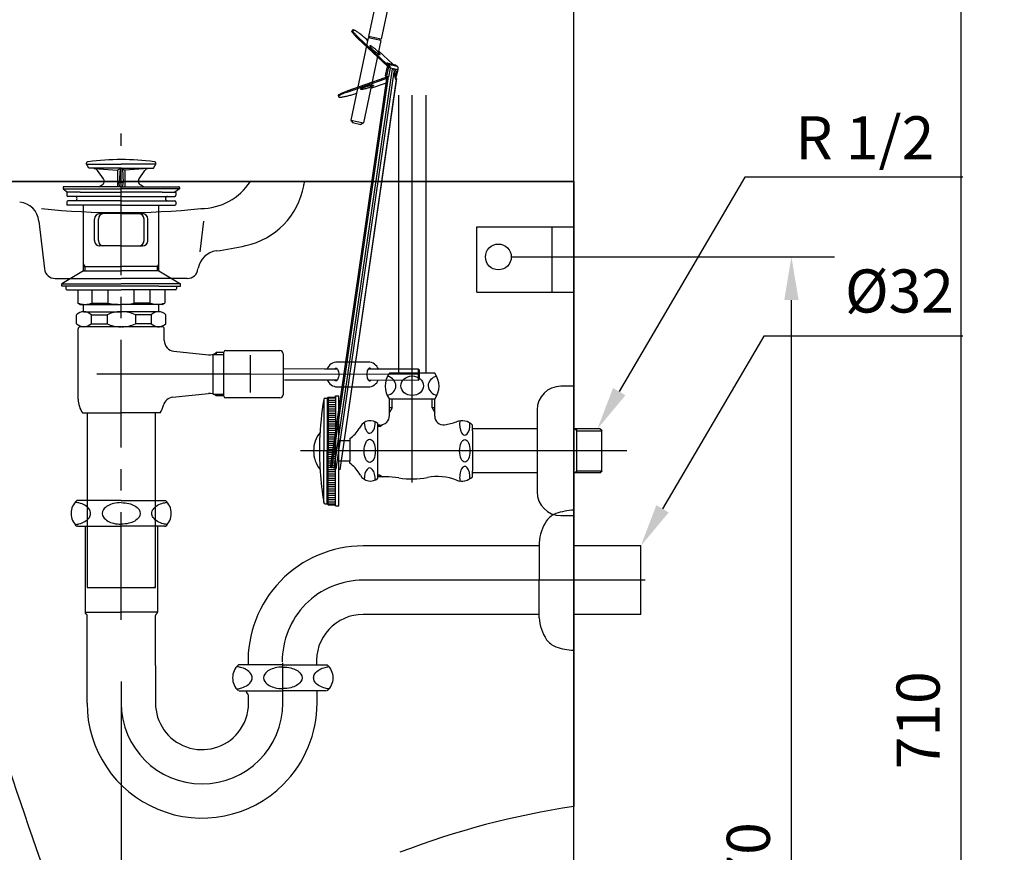
# Model space of a CAD drawing. Extents: x 3266 to 6259, y -21 to 2095.
# Drawn here: x 4758 to 5215, y 403 to 789 of the extents above; entities that cross this region are included whole.
import ezdxf

# ---------------------------------------------------------------- set-up
doc = ezdxf.new("R2010")
doc.units = 0
doc.header["$LTSCALE"] = 20
doc.header["$MEASUREMENT"] = 0
doc.linetypes.add('CENTER', pattern=[2, 1.25, -0.25, 0.25, -0.25])
doc.layers.get('0').update_dxf_attribs({"linetype": 'CONTINUOUS'})
doc.layers.get('DEFPOINTS').update_dxf_attribs({"linetype": 'CONTINUOUS'})
for name, color, linetype in [('1', 1, 'CONTINUOUS'), ('3', 3, 'CONTINUOUS'), ('4', 4, 'CONTINUOUS'), ('6', 6, 'CONTINUOUS'), ('7', 7, 'CONTINUOUS'), ('CENTER', 2, 'CENTER')]:
    doc.layers.add(name, color=color, linetype=linetype)
doc.dimstyles.get("Standard").update_dxf_attribs({"dimtxt": 2.5, "dimasz": 2, "dimexe": 2, "dimexo": 1, "dimgap": 1.5, "dimtad": 1, "dimdec": 0, "dimlfac": 10, "dimrnd": 0.5, "dimzin": 0, "dimdsep": 46, "dimtxsty": 'Standard', "dimcen": 0, "dimclrt": 2, "dimadec": 0, "dimazin": 0, "dimtfac": 1, "dimtdec": 0, "dimtmove": 0, "dimatfit": 3, "dimfxl": 1, "dimtolj": 1, "dimtzin": 0, "dimarcsym": 0})

# ---------------------------------------------------------------- blocks, each defined once
blk = doc.blocks.new('*D23')
at = {"layer": '3', "color": 3, "lineweight": -2}
for p, q in [((4805.14, 482.14), (4805.14, 266.66)), ((5015.14, 326.23), (5015.14, 266.66)), ((4825.14, 286.66), (4995.14, 286.66))]:
    blk.add_line(p, q, dxfattribs=at)
at = {"layer": '3', "color": 3}
for points in [[(4825.14, 290), (4825.14, 283.33), (4805.14, 286.66)], [(4995.14, 290), (4995.14, 283.33), (5015.14, 286.66)]]:
    blk.add_solid(points, dxfattribs=at)
at = {"layer": 'DEFPOINTS', "color": 0}
for p in [(4805.14, 482.14), (5015.14, 326.23), (5015.14, 286.66)]:
    blk.add_point(p, dxfattribs=at)
at = {"layer": '3', "color": 2, "insert": (4910.14, 306.66), "char_height": 20, "attachment_point": 5}
blk.add_mtext('\\A1;210', dxfattribs=at)
blk = doc.blocks.new('*D31')
at = {"layer": '1', "color": 3, "lineweight": -2}
for p, q in [((4685.14, 714.14), (4685.14, 182.87)), ((5015.14, 266.66), (5015.14, 182.87)), ((4995.14, 202.87), (4705.14, 202.87))]:
    blk.add_line(p, q, dxfattribs=at)
at = {"layer": '1', "color": 3}
for points in [[(4705.14, 206.21), (4705.14, 199.54), (4685.14, 202.87)], [(4995.14, 206.21), (4995.14, 199.54), (5015.14, 202.87)]]:
    blk.add_solid(points, dxfattribs=at)
at = {"layer": 'DEFPOINTS', "color": 0}
for p in [(4685.14, 714.14), (5015.14, 266.66), (4685.14, 202.87)]:
    blk.add_point(p, dxfattribs=at)
at = {"layer": '1', "color": 2, "insert": (4850.14, 222.87), "char_height": 20, "attachment_point": 5}
blk.add_mtext('\\A1;330', dxfattribs=at)
blk = doc.blocks.new('*D32')
at = {"layer": '1', "color": 3, "lineweight": -2}
for p, q in [((4986.14, 679.14), (5136.15, 679.14)), ((5116.15, 129.14), (5116.15, 659.14)), ((5015.14, 109.14), (5136.15, 109.14))]:
    blk.add_line(p, q, dxfattribs=at)
at = {"layer": '1', "color": 3}
for points in [[(5112.82, 659.14), (5119.48, 659.14), (5116.15, 679.14)], [(5112.82, 129.14), (5119.48, 129.14), (5116.15, 109.14)]]:
    blk.add_solid(points, dxfattribs=at)
at = {"layer": 'DEFPOINTS', "color": 0}
for p in [(4986.14, 679.14), (5116.15, 679.14), (5015.14, 109.14)]:
    blk.add_point(p, dxfattribs=at)
at = {"layer": '1', "color": 2, "insert": (5096.15, 394.14), "char_height": 20, "attachment_point": 5, "rotation": 90}
blk.add_mtext('\\A1;570', dxfattribs=at)
blk = doc.blocks.new('*D33')
at = {"layer": '1', "color": 3, "lineweight": -2}
for p, q in [((5062.66, 819.14), (5214.94, 819.14)), ((5194.94, 129.14), (5194.94, 799.14)), ((5136.15, 109.14), (5214.94, 109.14))]:
    blk.add_line(p, q, dxfattribs=at)
at = {"layer": '1', "color": 3}
for points in [[(5191.61, 799.14), (5198.28, 799.14), (5194.94, 819.14)], [(5191.61, 129.14), (5198.28, 129.14), (5194.94, 109.14)]]:
    blk.add_solid(points, dxfattribs=at)
at = {"layer": 'DEFPOINTS', "color": 0}
for p in [(5062.66, 819.14), (5194.94, 819.14), (5136.15, 109.14)]:
    blk.add_point(p, dxfattribs=at)
at = {"layer": '1', "color": 2, "insert": (5174.94, 464.14), "char_height": 20, "attachment_point": 5, "rotation": 90}
blk.add_mtext('\\A1;710', dxfattribs=at)

msp = doc.modelspace()

# ---------------------------------------------------------------- linework, layer by layer
at = {"color": 2}
for p, q in [((5015.14288, 714.14283), (5015.14288, 864.12807)), ((4835.77658, 669.14283), (4805.14288, 669.14283))]:
    msp.add_line(p, q, dxfattribs=at)
msp.add_arc((4492.0236, 787.54489), 404.91714, 349.269997, 349.555866, dxfattribs=at)
at = {"layer": '1'}
msp.add_line((5015.14288, 109.14283), (5015.14288, 1089.14283), dxfattribs=at)
at = {"layer": '1', "color": 3}
for p, q in [((5094.49261, 716.13382), (5036.24796, 616.65225)), ((5195.72761, 716.13382), (5094.49261, 716.13382)), ((5103.28605, 642.46103), (5056.3399, 562.27725)), ((5195.72761, 642.46103), (5103.28605, 642.46103))]:
    msp.add_line(p, q, dxfattribs=at)
for points in [[(5039.12453, 614.96807), (5033.37139, 618.33643), (5026.14288, 599.39283)], [(5059.21647, 560.59307), (5053.46333, 563.96143), (5046.23483, 545.01783)]]:
    msp.add_solid(points, dxfattribs=at)
at = {"layer": '3'}
for p, q in [((4790.14288, 720.33724), (4788.91156, 722.46995)), ((4789.0281, 722.2681), (4805.14288, 722.2681)), ((4821.25766, 722.2681), (4805.14288, 722.2681)), ((4820.14288, 720.33724), (4821.3742, 722.46995)), ((4805.14288, 720.33724), (4790.14288, 720.33724)), ((4792.65816, 720.15295), (4803.39288, 719.45158)), ((4796.86822, 715.45795), (4794.15001, 719.31092)), ((4805.14288, 720.33724), (4803.39288, 719.45158)), ((4803.39288, 719.45158), (4803.39288, 711.73724)), ((4804.62521, 720.07525), (4804.19288, 713.66737)), ((4805.14288, 720.33724), (4820.14288, 720.33724)), ((4805.14288, 720.33724), (4806.89288, 719.45158)), ((4805.66056, 720.07525), (4806.09288, 713.66737)), ((4817.62761, 720.15295), (4806.89288, 719.45158)), ((4806.89288, 719.45158), (4806.89288, 711.73724)), ((4813.41754, 715.45795), (4816.13575, 719.31092)), ((4804.39598, 711.73724), (4804.19288, 713.69157)), ((4804.19288, 713.69157), (4805.14288, 713.69157)), ((4806.09288, 713.69157), (4805.14288, 713.69157)), ((4805.88978, 711.73724), (4806.09288, 713.69157)), ((4778.14288, 711.33724), (4778.14288, 710.73724)), ((4778.14288, 710.73724), (4780.2851, 709.23724)), ((4778.14288, 710.73724), (4805.14288, 710.73724)), ((4787.84288, 711.73724), (4778.54288, 711.73724)), ((4779.84105, 709.03724), (4779.84105, 707.73724)), ((4786.14288, 709.23724), (4780.04105, 709.23724)), ((4786.14288, 709.23724), (4805.14288, 709.23724)), ((4805.14288, 711.73724), (4787.84288, 711.73724)), ((4794.78646, 711.73724), (4796.23398, 712.57297)), ((4805.14288, 711.73724), (4822.44288, 711.73724)), ((4832.14288, 710.73724), (4805.14288, 710.73724)), ((4824.14288, 709.23724), (4805.14288, 709.23724)), ((4815.49931, 711.73724), (4814.05179, 712.57297)), ((4822.44288, 711.73724), (4831.74288, 711.73724)), ((4824.14288, 709.23724), (4830.24472, 709.23724)), ((4832.14288, 710.73724), (4830.00066, 709.23724)), ((4830.44472, 709.03724), (4830.44472, 707.73724)), ((4832.14288, 711.33724), (4832.14288, 710.73724)), ((4779.84105, 704.73724), (4779.84105, 703.43724)), ((4805.14288, 707.23724), (4780.34105, 707.23724)), ((4805.14288, 705.23724), (4780.34105, 705.23724)), ((4805.14288, 707.23724), (4829.94472, 707.23724)), ((4805.14288, 705.23724), (4829.94472, 705.23724)), ((4830.44472, 704.73724), (4830.44472, 703.43724)), ((4805.14288, 703.23724), (4780.04105, 703.23724)), ((4787.64288, 672.64283), (4787.64288, 703.23724)), ((4805.14288, 699.23724), (4795.26851, 699.23724)), ((4805.14288, 703.23724), (4830.24472, 703.23724)), ((4805.14288, 699.23724), (4815.01725, 699.23724)), ((4822.64288, 672.64283), (4822.64288, 703.23724)), ((4792.76851, 686.73724), (4792.76851, 696.73724)), ((4794.53628, 686.73724), (4794.53628, 696.73724)), ((4815.74948, 686.73724), (4815.74948, 696.73724)), ((4817.51725, 686.73724), (4817.51725, 696.73724)), ((4970.14288, 693.15319), (5015.14288, 693.15319)), ((4970.14288, 662.72901), (4970.14288, 693.15319)), ((5005.14288, 662.72901), (5005.14288, 693.15319)), ((4805.14288, 684.23724), (4795.26851, 684.23724)), ((4805.14288, 684.23724), (4815.01725, 684.23724)), ((4787.64288, 672.64283), (4777.64288, 666.64283)), ((4788.34288, 674.73724), (4787.64288, 675.94968)), ((4787.64288, 674.73724), (4805.14288, 674.73724)), ((4787.64288, 672.64283), (4805.14288, 672.64283)), ((4788.34288, 672.64283), (4788.34288, 674.73724)), ((4822.64288, 674.73724), (4805.14288, 674.73724)), ((4822.64288, 672.64283), (4805.14288, 672.64283)), ((4821.94288, 674.73724), (4822.64288, 675.94968)), ((4821.94288, 672.64283), (4821.94288, 674.73724)), ((4822.64288, 672.64283), (4832.64288, 666.64283)), ((4777.64288, 666.64283), (4805.14288, 666.64283)), ((4777.64288, 665.64283), (4777.64288, 666.64283)), ((4787.64288, 665.64283), (4777.64288, 665.64283)), ((4779.45075, 665.64283), (4779.45075, 664.34283)), ((4779.95075, 663.84283), (4784.95075, 663.84283)), ((4784.95075, 663.84283), (4805.14288, 663.84283)), ((4784.95075, 663.84283), (4784.95075, 657.72019)), ((4822.64288, 665.64283), (4787.64288, 665.64283)), ((4791.72553, 657.72019), (4791.72553, 663.84283)), ((4799.1262, 657.72019), (4799.1262, 663.84283)), ((4832.64288, 666.64283), (4805.14288, 666.64283)), ((4825.33501, 663.84283), (4805.14288, 663.84283)), ((4811.15957, 657.72019), (4811.15957, 663.84283)), ((4818.56023, 657.72019), (4818.56023, 663.84283)), ((4822.64288, 665.64283), (4832.64288, 665.64283)), ((4825.33501, 663.84283), (4825.33501, 657.72019)), ((4830.33501, 663.84283), (4825.33501, 663.84283)), ((4830.83501, 665.64283), (4830.83501, 664.34283)), ((4832.64288, 665.64283), (4832.64288, 666.64283)), ((4970.14288, 662.72901), (5015.14288, 662.72901)), ((4785.95075, 657.14283), (4784.95075, 657.72019)), ((4785.95075, 657.14283), (4787.35075, 657.14283)), ((4787.35075, 657.14283), (4805.14288, 657.14283)), ((4787.64288, 653.7316), (4787.64288, 657.14283)), ((4787.78658, 653.73724), (4804.89919, 653.73724)), ((4791.72553, 657.72019), (4799.1262, 657.72019)), ((4822.93501, 657.14283), (4805.14288, 657.14283)), ((4822.49919, 653.73724), (4805.38658, 653.73724)), ((4818.56023, 657.72019), (4811.15957, 657.72019)), ((4822.64288, 653.7316), (4822.64288, 657.14283)), ((4824.33501, 657.14283), (4822.93501, 657.14283)), ((4824.33501, 657.14283), (4825.33501, 657.72019)), ((4784.39919, 648.18062), (4784.39919, 652.29387)), ((4791.17397, 652.29387), (4798.57463, 652.29387)), ((4791.17397, 652.29387), (4791.17397, 648.18062)), ((4798.57463, 652.29387), (4798.57463, 648.18062)), ((4811.71113, 652.29387), (4811.71113, 648.18062)), ((4819.1118, 652.29387), (4811.71113, 652.29387)), ((4819.1118, 652.29387), (4819.1118, 648.18062)), ((4825.88658, 648.18062), (4825.88658, 652.29387)), ((4785.14288, 613.1349), (4785.14288, 645.73724)), ((4805.14288, 646.73724), (4786.14288, 646.73724)), ((4791.17397, 648.18062), (4798.57463, 648.18062)), ((4822.49919, 646.73724), (4805.14288, 646.73724)), ((4819.1118, 648.18062), (4811.71113, 648.18062)), ((4821.94288, 646.73724), (4822.49919, 646.73724)), ((4822.49919, 646.73724), (4822.89919, 646.73724)), ((4824.14288, 646.73724), (4822.64288, 646.73724)), ((4825.14288, 640.373), (4825.14288, 645.73724)), ((4829.61022, 635.40146), (4845.64444, 633.6835)), ((4853.57868, 635.73724), (4878.77868, 635.73724)), ((4847.67311, 633.93724), (4852.77868, 633.93724)), ((4847.8122, 615.48724), (4847.8122, 633.98724)), ((4852.80409, 634.73724), (4849.14288, 634.73724)), ((4849.14288, 634.73724), (4849.14288, 633.93724)), ((4852.77868, 633.93724), (4852.77868, 634.93724)), ((4852.77868, 614.53724), (4852.77868, 633.93724)), ((4865.14288, 616.19933), (4865.14288, 633.63724)), ((4880.27868, 634.23724), (4880.27868, 628.46605)), ((4899.51785, 627.14884), (4880.07758, 627.19884)), ((4880.27868, 628.46605), (4880.27868, 615.23724)), ((4905.46752, 627.13353), (4899.51785, 627.14884)), ((4916.49765, 630.35518), (4905.43879, 630.38362)), ((4919.78403, 630.34672), (4916.49765, 630.35518)), ((4943.10295, 627.03673), (4919.73859, 627.09683)), ((4943.09009, 622.03675), (4943.10295, 627.03673)), ((4943.60166, 626.53545), (4943.10295, 627.03673)), ((4943.59137, 622.53546), (4943.60166, 626.53545)), ((4865.14288, 624.73724), (4793.78333, 624.73724)), ((4865.14288, 624.73724), (4796.64311, 624.91343)), ((4943.59652, 624.53546), (4865.14288, 624.73724)), ((4880.86451, 622.1968), (4905.45465, 622.13355)), ((4919.72573, 622.09685), (4943.09009, 622.03675)), ((4943.09009, 622.03675), (4943.59137, 622.53546)), ((4905.40921, 618.88366), (4916.73182, 618.85453)), ((4916.73182, 618.85453), (4919.75445, 618.84676)), ((4829.01176, 614.00891), (4845.64444, 615.79098)), ((4847.8122, 615.48724), (4852.77868, 615.48724)), ((4849.14288, 614.73724), (4849.14288, 615.53724)), ((4852.80409, 614.73724), (4849.14288, 614.73724)), ((4878.77868, 613.73724), (4853.57868, 613.73724)), ((4787.14288, 606.73724), (4805.14288, 606.73724)), ((4789.26788, 606.73724), (4789.26788, 525.73724)), ((4823.14288, 606.73724), (4805.14288, 606.73724)), ((4821.01788, 525.73724), (4821.01788, 606.73724)), ((4789.26788, 525.73724), (4821.01788, 525.73724)), ((4821.01788, 525.73724), (4820.31788, 525.73724))]:
    msp.add_line(p, q, dxfattribs=at)
for points in [[(4904.0942, 627.13707, -0.044238089), (4904.34705, 627.41582, -0.189273345), (4904.78202, 627.5853, -0.189273345), (4905.21611, 627.41358, -0.101058622), (4905.71054, 626.71887, -0.059301535), (4905.98396, 625.83074, -0.045721536), (4906.09071, 624.63192, -0.045721536)], [(4921.1119, 627.0933, 0.044238089), (4920.86049, 627.37334, 0.189273345), (4920.4264, 627.54506, 0.189273345), (4919.99143, 627.37558, 0.101058622), (4919.49343, 626.68342, 0.059301535), (4919.21544, 625.79671, 0.045721536), (4919.10253, 624.59846, 0.045721536)], [(4906.09071, 624.63192, -0.045721536), (4905.9778, 623.43367, -0.059301535), (4905.69981, 622.54696, -0.101058622), (4905.20181, 621.8548, -0.189273345), (4904.76684, 621.68532, -0.189273345), (4904.33275, 621.85704, -0.044238089), (4904.08134, 622.13708, -0.059301535)], [(4919.10253, 624.59846, 0.045721536), (4919.20928, 623.39964, 0.059301535), (4919.4827, 622.51151, 0.101058622), (4919.97713, 621.8168, 0.189273345), (4920.41122, 621.64508, 0.189273345), (4920.84619, 621.81456, 0.044238089), (4921.09904, 622.09331, 0.059301535)]]:
    msp.add_lwpolyline(points, format="xyb", dxfattribs=at)
for centre, radius, start, end in [((4789.99288, 722.2681), 1.1, 97.3204137, 169.426199), ((4805.14288, 604.33724), 120, 90, 97.3204137), ((4805.14288, 604.33724), 120, 82.6795863, 90), ((4820.29288, 722.2681), 1.1, 10.573801, 82.6795863), ((4792.51577, 718.15799), 2, 35.2023251, 86.2618095), ((4817.76999, 718.15799), 2, 93.7381905, 144.7976749), ((4795.23398, 714.30502), 2, 300, 35.2023251), ((4815.05179, 714.30502), 2, 144.7976749, 240), ((4778.54288, 711.33724), 0.4, 90, 180), ((4780.04105, 709.03724), 0.2, 90, 180), ((4830.24472, 709.03724), 0.2, 0, 90), ((4831.74288, 711.33724), 0.4, 0, 90), ((4780.34105, 707.73724), 0.5, 180, 270), ((4780.34105, 704.73724), 0.5, 90, 180), ((4783.64288, 706.23724), 1, 270, 90), ((4826.64288, 706.23724), 1, 90, 270), ((4829.94472, 707.73724), 0.5, 270, 0), ((4829.94472, 704.73724), 0.5, 0, 90), ((4780.04105, 703.43724), 0.2, 180, 270), ((4795.26851, 696.73724), 2.5, 90, 180), ((4797.03628, 696.73724), 2.5, 90, 180), ((4813.24948, 696.73724), 2.5, 0, 90), ((4815.01725, 696.73724), 2.5, 0, 90), ((4830.24472, 703.43724), 0.2, 270, 0), ((4795.26851, 686.73724), 2.5, 180, 270), ((4797.03628, 686.73724), 2.5, 180, 270), ((4813.24948, 686.73724), 2.5, 270, 0), ((4815.01725, 686.73724), 2.5, 270, 0), ((4779.95075, 664.34283), 0.5, 180, 270), ((4830.33501, 664.34283), 0.5, 270, 0), ((4787.78658, 649.02944), 4.70435, 43.9409373, 136.0590627), ((4788.33814, 667.32204), 10.18185, 250.567925, 289.432075), ((4804.67699, 640.13276), 13.60629, 89.0642953, 116.6471866), ((4804.95074, 686.59517), 29.45658, 258.5955662, 270.3737354), ((4805.33502, 686.59517), 29.45658, 269.6262646, 281.4044338), ((4805.60877, 640.13276), 13.60629, 63.3528134, 90.9357047), ((4821.94762, 667.32204), 10.18185, 250.567925, 289.432075), ((4822.49919, 649.02944), 4.70435, 43.9409373, 136.0590627), ((4787.78658, 651.44504), 4.70435, 223.9409373, 316.0590627), ((4786.14288, 645.73724), 1, 90, 180), ((4804.67699, 660.34172), 13.60629, 243.3528134, 270.9357047), ((4805.60877, 660.34172), 13.60629, 269.0642953, 296.6471866), ((4822.49919, 651.44504), 4.70435, 223.9409373, 316.0590627), ((4824.14288, 645.73724), 1, 0, 90), ((4830.14288, 640.373), 5, 180, 263.8844964), ((4853.57868, 634.93724), 0.8, 90, 180), ((4878.77868, 634.23724), 1.5, 0, 90), ((4846.05134, 638.66692), 5, 265.3321647, 308.1927197), ((4905.42593, 625.38364), 5, 89.8526329, 159.3653178), ((4919.77117, 625.34674), 5, 20.339948, 89.8526329), ((4905.42207, 623.88364), 5, 200.339948, 269.8526329), ((4919.76731, 623.84674), 5, 269.8526329, 339.3653178), ((4798.13129, 613.68383), 13, 182.4200434, 212.3000082), ((4829.54443, 609.03736), 5, 96.1154758, 165.0404643), ((4846.05134, 610.80757), 5, 51.8072803, 94.6678353), ((4853.57868, 614.53724), 0.8, 180, 270), ((4878.77868, 615.23724), 1.5, 270, 0), ((4812.15448, 613.68383), 13, 327.6999918, 345.040466)]:
    msp.add_arc(centre, radius, start, end, dxfattribs=at)
at = {"layer": '4'}
for p, q in [((4788.89288, 566.14283), (4784.60138, 566.14283)), ((4788.89288, 566.14283), (4784.60138, 566.14283)), ((4805.14288, 566.14283), (4788.89288, 566.14283)), ((4805.14288, 566.14283), (4788.89288, 566.14283)), ((4805.14288, 566.14283), (4821.39288, 566.14283)), ((4805.14288, 566.14283), (4821.39288, 566.14283)), ((4821.39288, 566.14283), (4825.68438, 566.14283)), ((4821.39288, 566.14283), (4825.68438, 566.14283)), ((5015.14288, 529.14283), (5015.14288, 561.64283)), ((4784.99288, 554.14283), (4784.60138, 554.14283)), ((4784.99288, 554.14283), (4805.14288, 554.14283)), ((4788.34288, 554.14283), (4788.34288, 514.36271)), ((4825.29288, 554.14283), (4805.14288, 554.14283)), ((4821.94288, 554.14283), (4821.94288, 514.36271)), ((4825.29288, 554.14283), (4825.68438, 554.14283)), ((4999.16291, 545.01783), (4917.3719, 545.01783)), ((4999.16291, 546.53757), (4999.16291, 529.14283)), ((5046.23483, 545.01783), (5015.14288, 545.01783)), ((5046.23483, 513.26783), (5046.23483, 545.01783)), ((5048.23483, 529.14283), (4917.3719, 529.14283)), ((4999.16291, 511.7481), (4999.16291, 529.14283)), ((5015.14288, 529.14283), (5015.14288, 496.64283)), ((4788.34288, 514.36271), (4805.14288, 514.36271)), ((4789.26788, 472.14283), (4789.26788, 512.71783)), ((4821.94288, 514.36271), (4805.14288, 514.36271)), ((4821.01788, 489.53864), (4821.01788, 512.71783)), ((4999.16291, 513.26783), (4917.3719, 513.26783)), ((5046.23483, 513.26783), (5015.14288, 513.26783)), ((4821.01788, 489.53864), (4821.01788, 472.14283)), ((4863.81493, 489.84283), (4859.52343, 489.84283)), ((4880.06493, 489.84283), (4863.81493, 489.84283)), ((4880.06493, 489.84283), (4880.14288, 489.84283)), ((4880.14288, 472.14283), (4880.14288, 490.80606)), ((4880.22083, 489.84283), (4880.14288, 489.84283)), ((4880.22083, 489.84283), (4896.47083, 489.84283)), ((4896.47083, 489.84283), (4900.76233, 489.84283)), ((4859.91493, 477.84283), (4880.06493, 477.84283)), ((4863.34288, 477.84283), (4863.34288, 477.14283)), ((4864.26788, 472.14283), (4864.26788, 475.58866)), ((4900.37083, 477.84283), (4880.22083, 477.84283)), ((4896.01788, 472.14283), (4896.01788, 477.84283))]:
    msp.add_line(p, q, dxfattribs=at)
for points in [[(4790.94805, 560.14283, 0.15521739), (4790.35756, 561.99916, 0.106747244), (4788.29585, 563.88984, 0.07304301), (4785.52599, 565.00785, 0.028511088), (4783.79724, 565.32387, 0.05952259)], [(4805.14288, 565.14283, 0.057537424), (4801.58534, 564.73209, 0.071219107), (4798.88539, 563.67837, 0.106373365), (4796.86258, 561.88177, 0.159482965)], [(4805.14288, 565.14283, 0.057537424), (4801.58534, 564.73209, 0.071219107), (4798.88539, 563.67837, 0.106373365), (4796.86258, 561.88177, 0.159482965)], [(4805.14288, 565.14283, -0.057537424), (4808.70043, 564.73209, -0.071219107), (4811.40038, 563.67837, -0.106373365), (4813.42318, 561.88177, -0.159482965)], [(4805.14288, 565.14283, -0.057537424), (4808.70043, 564.73209, -0.071219107), (4811.40038, 563.67837, -0.106373365), (4813.42318, 561.88177, -0.159482965)], [(4819.33771, 560.14283, -0.15521739), (4819.9282, 561.99916, -0.106747244), (4821.98991, 563.88984, -0.07304301), (4824.75977, 565.00785, -0.028511088), (4826.48853, 565.32387, -0.05952259)], [(4783.79724, 554.9618, 0.028511088), (4785.52599, 555.27782, 0.07304301), (4788.29585, 556.39583, 0.106747244), (4790.35756, 558.28651, 0.15521739), (4790.94805, 560.14283, 0.15521739)], [(4796.86258, 561.88177, 0.327290453), (4796.86258, 558.4039, 0.106373385), (4798.88539, 556.6073, 0.071219107), (4801.58534, 555.55358, 0.057537424), (4805.14288, 555.14283, 0.057537424)], [(4813.42318, 561.88177, -0.327290453), (4813.42318, 558.4039, -0.106373385), (4811.40038, 556.6073, -0.071219107), (4808.70043, 555.55358, -0.057537424), (4805.14288, 555.14283, -0.057537424)], [(4826.48853, 554.9618, -0.028511088), (4824.75977, 555.27782, -0.07304301), (4821.98991, 556.39583, -0.106747244), (4819.9282, 558.28651, -0.15521739), (4819.33771, 560.14283, -0.15521739)], [(4865.8701, 483.84283, 0.15521739), (4865.27961, 485.69916, 0.106747244), (4863.21791, 487.58984, 0.07304301), (4860.44804, 488.70785, 0.028511088), (4858.71929, 489.02387, 0.05952259)], [(4894.41566, 483.84283, -0.15521739), (4895.00615, 485.69916, -0.106747244), (4897.06786, 487.58984, -0.07304301), (4899.83772, 488.70785, -0.028511088), (4901.56648, 489.02387, -0.05952259)], [(4871.78463, 485.58177, 0.327290453), (4871.78463, 482.1039, 0.106373385), (4873.80744, 480.3073, 0.071219107), (4876.50739, 479.25358, 0.057537424), (4880.06493, 478.84283, 0.057537424)], [(4880.14288, 488.84264, 0.058789896), (4876.50739, 488.43209, 0.071219107), (4873.80744, 487.37837, 0.106373365), (4871.78464, 485.58177, 0.159482965)], [(4880.14288, 488.84264, -0.058789896), (4883.77837, 488.43209, -0.071219107), (4886.47833, 487.37837, -0.106373365), (4888.50113, 485.58177, -0.159482965)], [(4888.50113, 485.58177, -0.327290453), (4888.50113, 482.1039, -0.106373385), (4886.47833, 480.3073, -0.071219107), (4883.77837, 479.25358, -0.057537424), (4880.22083, 478.84283, -0.057537424)], [(4858.71929, 478.6618, 0.028511088), (4860.44804, 478.97782, 0.07304301), (4863.21791, 480.09583, 0.106747244), (4865.27961, 481.98651, 0.15521739), (4865.8701, 483.84283, 0.15521739)], [(4901.56648, 478.6618, -0.028511088), (4899.83772, 478.97782, -0.07304301), (4897.06786, 480.09583, -0.106747244), (4895.00615, 481.98651, -0.15521739), (4894.41566, 483.84283, -0.15521739)]]:
    msp.add_lwpolyline(points, format="xyb", dxfattribs=at)
for centre, radius, start, end in [((4789.89288, 560.14283), 8, 131.4096221, 228.5903779), ((4820.39288, 560.14283), 8, 311.4096221, 48.5903779), ((5010.48736, 550.721), 10, 111.1926769, 142.8034508), ((5016.64288, 531.68036), 30, 92.865984, 109.0071361), ((5019.14288, 545.64283), 20, 146.2077116, 177.435912), ((4917.3719, 491.64283), 53.375, 90, 181.9325894), ((4917.3719, 491.64283), 37.5, 90, 180.6539781), ((4789.34288, 514.36271), 1, 180, 238.7025878), ((4788.34288, 512.71783), 0.925, 0, 58.7025878), ((4821.94288, 512.71783), 0.925, 121.2974122, 180), ((4820.94288, 514.36271), 1, 301.2974122, 0), ((4917.3719, 491.64283), 21.625, 90, 184.7746528), ((5019.14288, 512.64283), 20, 182.564088, 213.7922884), ((5010.48736, 507.56467), 10, 217.1965492, 248.8073231), ((5016.64288, 526.60531), 30, 250.9928639, 267.134016), ((4864.81493, 483.84283), 8, 131.4096221, 228.5903779), ((4895.47083, 483.84283), 8, 311.4096221, 48.5903779), ((4847.3041, 466.54467), 19.22404, 28.0636548, 33.4560839), ((4842.64288, 472.14283), 53.375, 180, 314.940299), ((4842.64288, 472.14283), 37.5, 180, 0), ((4842.64288, 472.14283), 21.625, 180, 320.7959681), ((4842.64288, 472.14283), 21.625, 320.7959681, 0), ((4842.64288, 472.14283), 53.375, 314.940299, 0)]:
    msp.add_arc(centre, radius, start, end, dxfattribs=at)
at = {"layer": '6'}
for p, q in [((4933.79288, 754.14283), (4933.79288, 625.14283)), ((4940.14288, 574.43029), (4940.14288, 754.14283)), ((4946.49288, 754.14283), (4946.49288, 625.14283)), ((4946.49288, 625.14283), (4929.64288, 625.14283)), ((4950.64288, 625.14283), (4946.49288, 625.14283)), ((5015.14288, 619.14283), (5009.14288, 619.14283)), ((5015.14288, 559.14283), (5015.14288, 619.14283)), ((4899.2277, 613.14283), (4899.2277, 589.14283)), ((4899.81913, 613.64283), (4900.64288, 613.64283)), ((4900.64288, 613.64283), (4901.14288, 614.14283)), ((4900.64288, 613.64283), (4900.64288, 589.14283)), ((4901.14288, 614.14283), (4901.14288, 589.14283)), ((4901.14288, 614.14283), (4904.34288, 614.14283)), ((4901.14288, 613.73135), (4904.64288, 613.73135)), ((4901.14288, 612.73135), (4904.64288, 612.73135)), ((4904.64288, 614.44283), (4904.64288, 614.64283)), ((4904.64288, 614.64283), (4906.14288, 614.64283)), ((4904.64288, 614.44283), (4904.64288, 589.14283)), ((4906.14288, 613.64283), (4906.14288, 614.64283)), ((4906.14288, 589.14283), (4906.14288, 613.64283)), ((4950.64288, 613.14283), (4929.64288, 613.14283)), ((4929.64288, 605.64283), (4929.64288, 613.14283)), ((4930.89288, 609.14283), (4930.89288, 613.14283)), ((4949.39288, 609.14283), (4949.39288, 613.14283)), ((4950.64288, 605.2312), (4950.64288, 613.14283)), ((4901.14288, 611.73135), (4904.64288, 611.73135)), ((4901.14288, 610.73135), (4904.64288, 610.73135)), ((4901.14288, 609.73135), (4904.64288, 609.73135)), ((4901.14288, 608.73135), (4904.64288, 608.73135)), ((4901.14288, 607.73135), (4904.64288, 607.73135)), ((4930.89288, 609.14283), (4929.64288, 606.97777)), ((4930.89288, 609.14283), (4929.64288, 609.14283)), ((4949.39288, 609.14283), (4950.64288, 606.97777)), ((4950.64288, 609.14283), (4949.39288, 609.14283)), ((4998.14288, 608.14283), (4998.14288, 570.14283)), ((4901.14288, 606.73135), (4904.64288, 606.73135)), ((4901.14288, 605.73135), (4904.64288, 605.73135)), ((4901.14288, 604.73135), (4904.64288, 604.73135)), ((4901.14288, 603.73135), (4904.64288, 603.73135)), ((4901.14288, 602.73135), (4904.64288, 602.73135)), ((4901.14288, 601.73135), (4904.64288, 601.73135)), ((4901.14288, 600.73135), (4904.64288, 600.73135)), ((4901.14288, 599.73135), (4904.64288, 599.73135)), ((4901.14288, 598.73135), (4904.64288, 598.73135)), ((4916.11607, 600.46435), (4915.56371, 599.50762)), ((4924.22948, 601.14283), (4924.22948, 601.86355)), ((4924.22948, 577.14283), (4924.22948, 601.14283)), ((4925.14288, 601.14283), (4924.22948, 601.14283)), ((4925.14288, 600.39283), (4924.22948, 600.39283)), ((4925.14288, 600.39283), (4926.44192, 601.33441)), ((4925.14288, 600.39283), (4925.14288, 601.14283)), ((4998.14288, 599.39283), (4968.14288, 599.39283)), ((4968.14401, 598.39396), (4968.14401, 601.14173)), ((5027.26717, 599.39283), (5015.14288, 599.39283)), ((5015.14288, 598.77588), (5015.14288, 579.51044)), ((5016.64288, 598.39283), (5015.64288, 599.39283)), ((5016.64288, 578.89283), (5016.64288, 599.39283)), ((5028.26717, 598.39283), (5027.26717, 599.39283)), ((4901.14288, 597.73135), (4904.64288, 597.73135)), ((4901.14288, 596.73135), (4904.64288, 596.73135)), ((4901.14288, 595.73135), (4904.64288, 595.73135)), ((4901.14288, 594.73135), (4904.64288, 594.73135)), ((4911.22948, 594.87518), (4911.22948, 593.89283)), ((4968.14288, 598.39283), (4968.14288, 579.89283)), ((5016.64288, 598.39283), (5028.26717, 598.39283)), ((5028.14288, 579.89283), (5028.14288, 598.39283)), ((4901.14288, 593.73135), (4904.64288, 593.73135)), ((4901.14288, 592.73135), (4904.64288, 592.73135)), ((4901.14288, 591.73135), (4904.64288, 591.73135)), ((4901.14288, 590.73135), (4904.64288, 590.73135)), ((4901.14288, 589.73135), (4904.64288, 589.73135)), ((4911.22948, 593.89283), (4906.14288, 593.89283)), ((4911.22948, 593.89283), (4911.22948, 584.39283)), ((5039.80271, 589.14283), (4888.2608, 589.14283)), ((4899.2277, 565.14283), (4899.2277, 589.14283)), ((4900.64288, 564.64283), (4900.64288, 589.14283)), ((4901.14288, 564.14283), (4901.14288, 589.14283)), ((4901.14288, 588.55432), (4904.64288, 588.55432)), ((4901.14288, 587.55432), (4904.64288, 587.55432)), ((4901.14288, 586.55432), (4904.64288, 586.55432)), ((4901.14288, 585.55432), (4904.64288, 585.55432)), ((4904.64288, 563.84283), (4904.64288, 589.14283)), ((4906.14288, 563.64283), (4906.14288, 589.14283)), ((4901.14288, 584.55432), (4904.64288, 584.55432)), ((4901.14288, 583.55432), (4904.64288, 583.55432)), ((4901.14288, 582.55432), (4904.64288, 582.55432)), ((4901.14288, 581.55432), (4904.64288, 581.55432)), ((4901.14288, 580.55432), (4904.64288, 580.55432)), ((4911.22948, 584.39283), (4906.14288, 584.39283)), ((4911.22948, 583.41049), (4911.22948, 584.39283)), ((4901.14288, 579.55432), (4904.64288, 579.55432)), ((4901.14288, 578.55432), (4904.64288, 578.55432)), ((4901.14288, 577.55432), (4904.64288, 577.55432)), ((4901.14288, 576.55432), (4904.64288, 576.55432)), ((4916.11607, 577.82132), (4915.56371, 578.77805)), ((4925.14288, 577.89283), (4924.22948, 577.89283)), ((4927.85467, 577.14283), (4924.22948, 577.14283)), ((4924.22948, 576.42212), (4924.22948, 577.14283)), ((4925.14288, 577.89283), (4926.44192, 577.14283)), ((4925.14288, 577.14283), (4925.14288, 577.89283)), ((4968.14288, 577.14283), (4968.14288, 579.89283)), ((4968.14288, 578.89283), (4968.14288, 578.7111)), ((4998.14288, 578.89283), (4968.14288, 578.89283)), ((4968.14288, 577.14283), (4968.14288, 578.7111)), ((5027.26717, 578.89283), (5015.14288, 578.89283)), ((5015.64288, 578.89283), (5016.64288, 579.89283)), ((5016.64288, 579.89283), (5028.26717, 579.89283)), ((5027.26717, 578.89283), (5028.26717, 579.89283)), ((4901.14288, 575.55432), (4904.64288, 575.55432)), ((4901.14288, 574.55432), (4904.64288, 574.55432)), ((4901.14288, 573.55432), (4904.64288, 573.55432)), ((4901.14288, 572.55432), (4904.64288, 572.55432)), ((4901.14288, 571.55432), (4904.64288, 571.55432)), ((4901.14288, 570.55432), (4904.64288, 570.55432)), ((4901.14288, 569.55432), (4904.64288, 569.55432)), ((4901.14288, 568.55432), (4904.64288, 568.55432)), ((4901.14288, 567.55432), (4904.64288, 567.55432)), ((4899.81913, 564.64283), (4900.64288, 564.64283)), ((4900.64288, 564.64283), (4901.14288, 564.14283)), ((4901.14288, 566.55432), (4904.64288, 566.55432)), ((4901.14288, 565.55432), (4904.64288, 565.55432)), ((4901.14288, 564.55432), (4904.64288, 564.55432)), ((4901.14288, 564.14283), (4904.34288, 564.14283)), ((4904.64288, 563.64283), (4904.64288, 563.84283)), ((4904.64288, 563.64283), (4906.14288, 563.64283)), ((5009.14288, 559.14283), (5015.14288, 559.14283))]:
    msp.add_line(p, q, dxfattribs=at)
for centre, radius, start, end in [((4937.64288, 619.14283), 10, 143.1301024, 216.8698976), ((4942.64288, 619.14283), 10, 323.1301024, 36.8698976), ((5009.14288, 608.14283), 11, 90, 180), ((5042.14288, 589.14283), 145, 170.50659, 178.0568579), ((4899.81913, 612.94283), 0.7, 90, 170.50659), ((4904.34288, 614.44283), 0.3, 270, 0), ((4920.75535, 597.78586), 5.35697, 49.5694344, 150), ((4925.14288, 605.64283), 4.5, 270, 0), ((4954.64288, 605.2312), 4, 180, 277.7116785), ((4963.23652, 596.15008), 7, 45.4870636, 110.9661375), ((4903.43935, 606.50762), 14, 303.8098204, 330), ((4951.84805, 625.87054), 24.82771, 277.7116785, 290.9661375), ((4908.39711, 589.0975), 14, 141.7859267, 179.7527285), ((5042.14288, 589.14283), 145, 178.0568579, 189.49341), ((4908.39711, 589.21834), 14, 180.2472715, 218.2140733), ((4903.43935, 571.77805), 14, 30, 56.1901796), ((4920.75535, 580.49981), 5.35697, 210, 310.4305656), ((4927.85468, 539.14283), 38, 80.6951765, 90.0000026), ((4940.14288, 614.14283), 38, 260.6951745, 280.737274), ((4951.84805, 552.41513), 24.82771, 69.0338625, 100.737275), ((4963.23652, 582.13559), 7, 249.0338625, 314.5), ((5009.14288, 570.14283), 11, 180, 270), ((4899.81913, 565.34283), 0.7, 189.49341, 270), ((4904.34288, 563.84283), 0.3, 0, 90)]:
    msp.add_arc(centre, radius, start, end, dxfattribs=at)
for centre, major_axis, ratio, start_param, end_param in [((4927.36962, 619.37042), (-5.22946, 0), 0.866391406, 1.800504354, 4.443057795), ((4952.82556, 619.37042), (5.22946, 0), 0.866391406, 1.82411945, 4.498970222), ((4920.46423, 602.73512), (0, 5.39901), 0.478204164, 1.649186922, 4.692658194), ((4964.58182, 601.64774), (0, 5.21778), 0.460090084, 1.292018265, 4.793094981), ((4920.46423, 575.8224), (0, 5.39901), 0.478204164, 4.681700192, 7.825212734), ((4964.58182, 576.72855), (0, 5.21778), 0.460090084, 4.613778576, 8.151219719)]:
    msp.add_ellipse(centre, major_axis=major_axis, ratio=ratio, start_param=start_param, end_param=end_param, dxfattribs=at)
for centre, major_axis, ratio in [((4940.14288, 619.37042), (5.22946, 0), 0.866391406), ((4920.46423, 589.14283), (0, -5.39901), 0.478204164), ((4964.58182, 589.14283), (0, -5.21778), 0.460090084)]:
    msp.add_ellipse(centre, major_axis=major_axis, ratio=ratio, dxfattribs=at)
at = {"layer": '7'}
for p, q in [((4922.80942, 795.20626), (4919.89865, 781.51219)), ((4928.6783, 793.95879), (4925.76754, 780.26472)), ((4912.56485, 784.45965), (4912.24186, 784.08562)), ((4925.76754, 780.26472), (4919.89865, 781.51219)), ((4920.24219, 780.72353), (4920.38773, 781.40823)), ((4919.75311, 780.82749), (4911.64456, 742.67973)), ((4915.32169, 780.91747), (4914.9987, 780.54344)), ((4914.9987, 780.54344), (4928.64017, 767.72541)), ((4928.24061, 768.77837), (4915.32169, 780.91747)), ((4925.622, 779.58002), (4917.51344, 741.43226)), ((4919.49104, 779.5945), (4918.89034, 780.15893)), ((4925.622, 779.58002), (4919.75311, 780.82749)), ((4925.13293, 779.68397), (4925.27846, 780.36868)), ((4931.19233, 768.59953), (4924.60391, 774.79026)), ((4928.56346, 769.15831), (4928.17587, 768.70947)), ((4928.17587, 768.70947), (4928.78473, 768.13737)), ((4928.56346, 769.15831), (4932.48898, 768.32391)), ((4929.17231, 768.58621), (4928.56346, 769.15831)), ((4929.21271, 768.54716), (4929.05282, 767.79491)), ((4929.17231, 768.58621), (4933.09783, 767.75181)), ((4933.09783, 767.75181), (4932.48898, 768.32391)), ((4903.89301, 580.93172), (4931.03911, 766.48828)), ((4904.93504, 580.72261), (4931.82238, 765.07488)), ((4928.43958, 766.88267), (4927.6401, 763.1214)), ((4927.64023, 763.12137), (4929.27054, 762.77484)), ((4928.98393, 766.76697), (4928.18445, 763.0057)), ((4929.23835, 766.71289), (4928.43971, 766.88264)), ((4929.27054, 762.77484), (4930.10218, 766.68743)), ((4933.45933, 765.97385), (4930.06514, 766.6953)), ((4933.43292, 765.97946), (4932.77249, 762.87237)), ((4932.78037, 762.68174), (4933.47923, 765.96962)), ((4928.41404, 762.95689), (4902.08959, 581.29361)), ((4928.97315, 762.83805), (4902.65161, 581.18083)), ((4932.76424, 761.51684), (4906.5678, 580.39496)), ((4932.89867, 762.00366), (4906.59763, 580.38898)), ((4927.48057, 762.26994), (4909.80491, 756.10857)), ((4909.94784, 755.6355), (4927.62351, 761.79687)), ((4920.91973, 757.45757), (4927.75129, 759.83891)), ((4928.14396, 761.68624), (4927.62351, 761.79687)), ((4932.80675, 762.0232), (4932.89867, 762.00366)), ((4905.84567, 753.99394), (4905.98861, 753.52087)), ((4909.80491, 756.10857), (4909.94784, 755.6355)), ((4913.5165, 754.87696), (4914.29483, 755.14827)), ((4911.64456, 742.67973), (4917.51344, 741.43226)), ((4911.64456, 742.67973), (4912.41479, 741.49367)), ((4912.41479, 741.49367), (4916.32739, 740.66202)), ((4917.51344, 741.43226), (4916.32739, 740.66202)), ((5015.14288, 714.14283), (4684.16862, 714.14283)), ((4685.14288, 714.14283), (5015.14288, 714.14283)), ((5015.14288, 714.14283), (5015.14288, 424.14283)), ((4840.75832, 673.58303), (4840.8414, 673.9956))]:
    msp.add_line(p, q, dxfattribs=at)
for points in [[(4766.96687, 695.78423), (4769.52744, 673.58303, 0.380967533), (4774.50918, 669.14283), (4805.14288, 669.14283)], [(4843.3189, 695.78423), (4841.66614, 681.45415, -0.380967533)]]:
    msp.add_lwpolyline(points, format="xyb", dxfattribs=at)
msp.add_circle((4980.14288, 679.14283), 6, dxfattribs=at)
for centre, radius, start, end in [((6601.04236, 1047.54644), 1944.69247, 189.87171969, 200.46271658), ((4841.75439, 729.44168), 27.87661, 270.7647754, 326.7148693), ((4855.37137, 718.69253), 35.10333, 282.3931728, 349.269997), ((4757.00339, 694.63509), 10.02952, 6.5791352, 84.1510559), ((4805.14288, 1072.18461), 372.45776, 264.3013637, 275.6986363), ((4850.67358, 672.01581), 10.02952, 98.0642343, 168.6152631), ((4823.52841, 863.60498), 183.47312, 278.0642343, 282.3931728), ((4835.77658, 674.1576), 5.01476, 270, 353.4208648), ((5071.95982, 44.99253), 383.38378, 98.5225466, 111.0146864)]:
    msp.add_arc(centre, radius, start, end, dxfattribs=at)
for points in [[(4914.9987, 780.54344), (4914.32876, 781.19063), (4913.72575, 781.80984), (4913.20613, 782.38416), (4912.78407, 782.89794), (4912.47108, 783.33715), (4912.27571, 783.68981), (4912.2033, 783.94631), (4912.2428, 784.08497)], [(4912.56579, 784.459), (4912.52629, 784.32034), (4912.5987, 784.06385), (4912.79407, 783.71118), (4913.10705, 783.27197), (4913.52912, 782.7582), (4914.04874, 782.18387), (4914.65175, 781.56467), (4915.32169, 780.91747)], [(4918.89034, 780.15893), (4918.17174, 780.81647), (4917.42405, 781.46643), (4916.66768, 782.09107), (4915.92326, 782.67337), (4915.21109, 783.19743), (4914.55061, 783.64896), (4913.95983, 784.01563), (4913.45487, 784.28744), (4913.04951, 784.45698), (4912.75481, 784.51963), (4912.5788, 784.47366), (4912.56579, 784.459)], [(4920.5502, 777.12414), (4920.52628, 777.06789), (4920.56829, 776.91252), (4920.60417, 776.84595)], [(4920.71317, 777.14878), (4920.5752, 777.14766), (4920.5502, 777.12414)], [(4920.60417, 776.84595), (4920.69963, 776.68753), (4920.91525, 776.40158), (4921.20685, 776.06563), (4921.56324, 775.69261), (4921.97071, 775.29686), (4922.41361, 774.89357), (4922.87492, 774.49825), (4923.33691, 774.12609), (4923.78183, 773.79139), (4924.19257, 773.50702), (4924.55335, 773.28389), (4924.85032, 773.1306), (4925.07205, 773.05302)], [(4924.48622, 774.23584), (4924.22199, 774.50919), (4923.81451, 774.90495), (4923.37161, 775.30823), (4922.9103, 775.70355), (4922.44831, 776.07571), (4922.0034, 776.41041), (4921.59266, 776.69479), (4921.23187, 776.91791), (4920.93491, 777.0712), (4920.71317, 777.14878)], [(4924.72844, 773.1905), (4924.54699, 773.42619), (4924.3604, 773.64509)], [(4925.23502, 773.07766), (4925.25895, 773.13392), (4925.21693, 773.28928), (4925.08559, 773.51427), (4924.86998, 773.80023), (4924.57837, 774.13617), (4924.48622, 774.23584)], [(4925.07205, 773.05302), (4925.21003, 773.05414), (4925.23502, 773.07766)], [(4928.93825, 766.84788), (4928.94889, 766.98579), (4928.93, 767.19444), (4928.87042, 767.39169), (4928.77161, 767.57261), (4928.64017, 767.72541)], [(4928.78473, 768.13737), (4928.88513, 768.03287), (4928.97473, 767.91841), (4929.05282, 767.79491)], [(4929.05282, 767.79491), (4929.16438, 767.55716), (4929.24161, 767.2857), (4929.26875, 766.99927), (4929.23835, 766.71289)], [(4929.21271, 768.54716), (4929.19266, 768.56681), (4929.17231, 768.58621)], [(4930.06514, 766.6953), (4930.0437, 766.90066), (4930.00417, 767.11293), (4929.94682, 767.32628), (4929.87183, 767.53867), (4929.77808, 767.75096), (4929.6642, 767.96268), (4929.53047, 768.16968), (4929.37807, 768.36732), (4929.21271, 768.54716)], [(4933.13823, 767.71276), (4933.11818, 767.73242), (4933.09783, 767.75181)], [(4933.13823, 767.71276), (4933.29021, 767.53698), (4933.41138, 767.34301), (4933.50007, 767.13457), (4933.55613, 766.91415), (4933.57959, 766.68239), (4933.56997, 766.44333), (4933.5391, 766.25128)], [(4928.92603, 766.77927), (4928.93825, 766.84788)], [(4931.39732, 766.41214), (4931.48232, 766.27507), (4931.54856, 766.14031), (4931.59888, 766.00827), (4931.63636, 765.87684), (4931.6707, 765.74458), (4931.71423, 765.61412), (4931.76128, 765.48446), (4931.79525, 765.35213), (4931.81312, 765.21662), (4931.82238, 765.07488)], [(4931.82238, 765.07488), (4931.83448, 764.87698), (4931.8537, 764.68168), (4931.88096, 764.48777), (4931.91775, 764.28889), (4931.95984, 764.07495), (4931.99319, 763.83407), (4932.01034, 763.55875), (4932.03126, 763.25279), (4932.07921, 762.92313), (4932.16443, 762.58766), (4932.26106, 762.26659), (4932.35024, 761.97544), (4932.43158, 761.72879), (4932.50687, 761.53334), (4932.58193, 761.40267), (4932.65245, 761.34618), (4932.71107, 761.36999), (4932.75432, 761.47386), (4932.76161, 761.51159)], [(4932.69652, 764.88908), (4932.69206, 765.03453), (4932.68051, 765.17161), (4932.65694, 765.30158), (4932.62635, 765.42665), (4932.60196, 765.55245), (4932.58638, 765.68056), (4932.57072, 765.80644), (4932.55023, 765.93086), (4932.52599, 766.05514), (4932.50131, 766.17748)], [(4932.76161, 761.51159), (4932.78485, 761.6462), (4932.80269, 761.86936), (4932.80675, 762.13531), (4932.795, 762.43725), (4932.77607, 762.7616), (4932.77045, 763.08735), (4932.77717, 763.39219), (4932.78211, 763.66595), (4932.77065, 763.90366), (4932.74853, 764.11336), (4932.72747, 764.30832), (4932.71199, 764.49908), (4932.70175, 764.69239), (4932.69652, 764.88908)], [(4933.5391, 766.25128), (4933.52861, 766.20477), (4933.45933, 765.97385)], [(4916.26721, 756.97425), (4916.26824, 757.03537), (4916.36981, 757.16022), (4916.58131, 757.31233), (4916.89459, 757.48587), (4917.29762, 757.67416), (4917.77492, 757.86998), (4918.30813, 758.06578), (4918.87678, 758.25406), (4919.45899, 758.42757), (4920.03241, 758.57965), (4920.575, 758.70445), (4921.06589, 758.79717), (4921.48624, 758.85426), (4921.81988, 758.87352), (4922.054, 758.8542)], [(4922.19286, 758.7654), (4922.19184, 758.70428), (4922.09026, 758.57944), (4921.87876, 758.42733), (4921.56548, 758.25379), (4921.16245, 758.06549), (4921.03772, 758.01192)], [(4921.68418, 758.86836), (4921.42255, 758.72685), (4921.16305, 758.60277)], [(4922.054, 758.8542), (4922.17959, 758.79706), (4922.19286, 758.7654)], [(4927.48057, 762.26994), (4927.66274, 762.35603), (4927.82652, 762.48102), (4927.96121, 762.63697), (4928.0634, 762.81998), (4928.08873, 762.88434)], [(4928.2624, 762.24059), (4928.14269, 762.11375), (4927.8971, 761.92622), (4927.62351, 761.79687)], [(4928.08873, 762.88434), (4928.12655, 763.018)], [(4905.8468, 753.99414), (4905.86711, 754.13689), (4906.03759, 754.34175), (4906.35951, 754.58446), (4906.82408, 754.8584), (4907.41862, 755.15609), (4908.12692, 755.46941), (4908.92965, 755.78981), (4909.80491, 756.10857)], [(4909.94784, 755.6355), (4909.07258, 755.31675), (4908.26985, 754.99634), (4907.56155, 754.68302), (4906.96701, 754.38533), (4906.50244, 754.11139), (4906.18052, 753.86868), (4906.01004, 753.66382), (4905.98973, 753.52108)], [(4905.98973, 753.52108), (4905.99565, 753.5024), (4906.13775, 753.38881), (4906.43245, 753.32617), (4906.87173, 753.31618), (4907.44359, 753.35911), (4908.13243, 753.45379), (4908.91946, 753.59764), (4909.78321, 753.78673), (4910.70012, 754.0159), (4911.64516, 754.2789), (4912.59257, 754.56855), (4913.5165, 754.87696)], [(4916.40607, 756.88545), (4916.28048, 756.9426), (4916.26721, 756.97425)], [(4921.03772, 758.01192), (4920.68515, 757.86968), (4920.15194, 757.67387), (4919.58329, 757.4856), (4919.00108, 757.31208), (4918.42766, 757.16001), (4917.88507, 757.03521), (4917.39418, 756.94248), (4916.97383, 756.88539), (4916.64019, 756.86614), (4916.40607, 756.88545)]]:
    msp.add_spline(points, degree=3, dxfattribs=at)
at = {"layer": 'CENTER', "color": 2, "linetype": 'CENTER', "ltscale": 2}
msp.add_line((4805.14288, 510.70927), (4805.14288, 736.3903), dxfattribs=at)

# ---------------------------------------------------------------- texts
at = {"layer": '1', "color": 2, "char_height": 20, "attachment_point": 5}
for s, insert in [('R{\\f??|b0|i0|c0|p49; }1/2', (5150.20432, 734.42403)), ('%%c32', (5166.25719, 660.75124))]:
    msp.add_mtext(s, dxfattribs=dict(at, insert=insert))

# ---------------------------------------------------------------- dimensions: what is measured, and where the dimension line sits
at = {"layer": '1'}
for base, p1, p2, picture, middle in [((5194.94242, 819.14283), (5136.14845, 109.14283), (5062.65786, 819.14283), '*D33', (5174.94242, 464.14283)), ((5116.14845, 679.14283), (5015.14288, 109.14283), (4986.14288, 679.14283), '*D32', (5096.14845, 394.14283))]:
    dim = msp.add_linear_dim(base=base, p1=p1, p2=p2, angle=90, dimstyle='Standard', override={"dimtxt": 20, "dimasz": 20, "dimexe": 20, "dimexo": 0, "dimgap": 10, "dimdec": 4, "dimlfac": 1, "dimzin": 8, "dimclrd": 3, "dimclre": 3, "dimtdec": 4}, dxfattribs=at)
    dim.commit()
    dim.dimension.update_dxf_attribs({"geometry": picture, "text_midpoint": middle})
dim = msp.add_linear_dim(base=(4685.14288, 202.87185), p1=(5015.14288, 266.66191), p2=(4685.14288, 714.14283), dimstyle='Standard', override={"dimtxt": 20, "dimasz": 20, "dimexe": 20, "dimexo": 0, "dimgap": 10, "dimdec": 4, "dimlfac": 1, "dimzin": 8, "dimclrd": 3, "dimclre": 3, "dimtdec": 4}, dxfattribs=at)
dim.commit()
dim.dimension.update_dxf_attribs({"geometry": '*D31', "text_midpoint": (4850.14288, 222.87185)})
at = {"layer": '3'}
dim = msp.add_linear_dim(base=(5015.14288, 286.66191), p1=(4805.14288, 482.14283), p2=(5015.14288, 326.23082), dimstyle='Standard', override={"dimtxt": 20, "dimasz": 20, "dimexe": 20, "dimexo": 0, "dimgap": 10, "dimdec": 4, "dimlfac": 1, "dimzin": 8, "dimclrd": 3, "dimclre": 3, "dimtdec": 4}, dxfattribs=at)
dim.commit()
dim.dimension.update_dxf_attribs({"geometry": '*D23', "text_midpoint": (4910.14288, 306.66191)})

doc.saveas('drawing.dxf')
